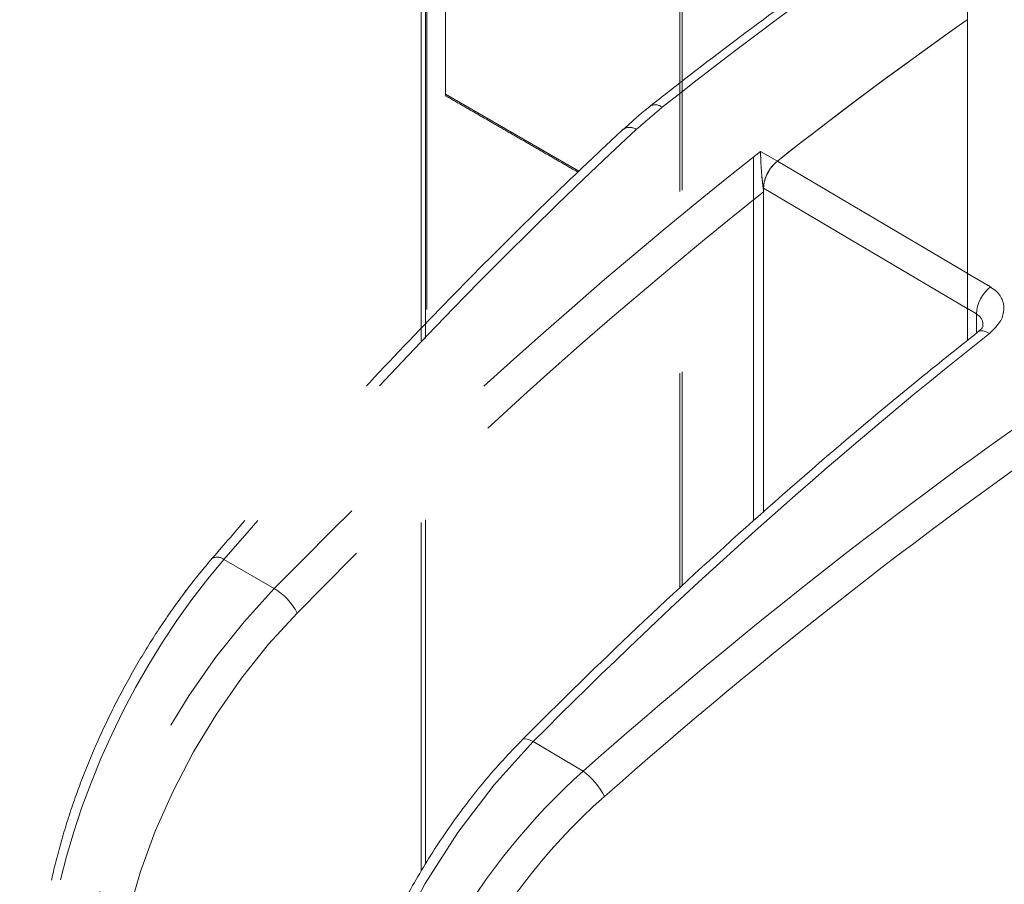
# Model space of a CAD drawing. Units: millimetres. Extents: x -33898 to -26473, y 238 to 5488.
# Drawn here: x -30265 to -30239, y 2327 to 2350 of the extents above; entities that cross this region are included whole.
import ezdxf

# ---------------------------------------------------------------- set-up
doc = ezdxf.new("R2010")
doc.units = ezdxf.units.MM
doc.header["$LTSCALE"] = 3
doc.linetypes.add('LÍNEAS_OCULTAS2', pattern=[4.7625, 3.175, -1.5875])
doc.layers.get('0').update_dxf_attribs({"lineweight": 15})
doc.layers.add('Grosor 0', color=7, linetype='Continuous', lineweight=0)

msp = doc.modelspace()

# ---------------------------------------------------------------- linework, layer by layer
msp.add_line((-30240.342, 2370.682), (-30240.342, 2343.668))
at = {"color": 7, "linetype": 'Continuous', "lineweight": 15}
for p, q in [((-30240.342, 2341.23), (-30240.342, 2343.668)), ((-30240.342, 2342.988), (-30239.739, 2342.632)), ((-30240.105, 2341.924), (-30240.342, 2342.064)), ((-30240.105, 2341.419), (-30240.105, 2341.924)), ((-30250.421, 2329.928), (-30251.731, 2330.701))]:
    msp.add_line(p, q, dxfattribs=at)
at = {"color": 7, "linetype": 'Continuous', "lineweight": 15, "flags": 128}
for points in [[(-30239.764, 2341.413), (-30239.847, 2341.454), (-30239.924, 2341.477), (-30239.992, 2341.48), (-30240.047, 2341.463), (-30240.065, 2341.451)], [(-30251.731, 2330.701), (-30252.76, 2329.568), (-30253.71, 2328.319), (-30254.563, 2326.979), (-30255.302, 2325.575), (-30255.912, 2324.134), (-30256.38, 2322.687), (-30256.697, 2321.26), (-30256.858, 2319.884), (-30256.858, 2318.586), (-30256.697, 2317.391), (-30256.38, 2316.323), (-30255.912, 2315.404), (-30255.302, 2314.652), (-30254.628, 2314.122), (-30254.563, 2314.082), (-30254.553, 2314.076)], [(-30251.731, 2330.701), (-30251.813, 2330.744), (-30251.886, 2330.77), (-30251.946, 2330.779), (-30251.993, 2330.77), (-30252.013, 2330.756)]]:
    msp.add_lwpolyline(points, dxfattribs=at)
at = {"color": 7, "linetype": 'Continuous', "lineweight": 15}
for centre, radius, start, end in [((-30239.139, 2341.874), 0.967, 128.3525, 177.0353), ((-30155.978, 2235.771), 134.834, 128.41836, 135.2471), ((-30251.543, 2328.416), 1.883, 26.7931, 53.4228)]:
    msp.add_arc(centre, radius, start, end, dxfattribs=at)
for centre, major_axis, ratio, start_param, end_param in [((-30222.398, 2266.613), (58.037, 82.494), 0.629034, 1.033113, 1.209441), ((-30222, 2266.335), (57.722, 81.953), 0.6293, 1.033479, 1.209806), ((-30247.301, 2322.859), (6.445, 9.245), 0.626915, 1.20656, 3.189085), ((-30246.903, 2322.581), (6.13, 8.704), 0.6293, 1.209806, 3.614994)]:
    msp.add_ellipse(centre, major_axis=major_axis, ratio=ratio, start_param=start_param, end_param=end_param, dxfattribs=at)
for points in [[(-30228.877, 2494.337), (-32300.7, 1298.299)], [(-32284.389, 1270.044), (-30212.566, 2466.082)]]:
    msp.add_open_spline(points, degree=1, dxfattribs=at)
for points, knots in [([(-30239.739, 2342.632), (-30239.683, 2342.594), (-30239.535, 2342.493), (-30239.393, 2342.269), (-30239.368, 2341.977), (-30239.486, 2341.672), (-30239.671, 2341.499), (-30239.764, 2341.413)], [0, 0, 0, 0, 0.128761, 0.342104, 0.559524, 0.779622, 1, 1, 1, 1]), ([(-30239.934, 2341.616), (-30239.934, 2341.654), (-30239.934, 2341.746), (-30240.003, 2341.852), (-30240.077, 2341.904), (-30240.105, 2341.924)], [0, 0, 0, 0, 0.30342, 0.738613, 1, 1, 1, 1]), ([(-30239.93, 2341.608), (-30239.93, 2341.608), (-30239.93, 2341.606), (-30239.97, 2341.529), (-30240.044, 2341.472), (-30240.072, 2341.452)], [0, 0, 0, 0, 0.358663, 0.765518, 1, 1, 1, 1]), ([(-30240.065, 2341.451), (-30240.613, 2341.013), (-30242.204, 2339.743), (-30244.814, 2337.533), (-30247.876, 2334.78), (-30250.269, 2332.497), (-30251.638, 2331.131), (-30252.013, 2330.756)], [0, 0, 0, 0, 0.134879, 0.391053, 0.647225, 0.903377, 1, 1, 1, 1]), ([(-30252.013, 2330.756), (-30252.187, 2330.576), (-30252.691, 2330.055), (-30253.478, 2329.105), (-30254.333, 2327.891), (-30255.093, 2326.605), (-30255.745, 2325.27), (-30256.278, 2323.908), (-30256.682, 2322.543), (-30256.948, 2321.197), (-30257.072, 2319.892), (-30257.048, 2318.65), (-30256.874, 2317.493), (-30256.55, 2316.445), (-30256.081, 2315.522), (-30255.467, 2314.768), (-30254.973, 2314.306), (-30254.663, 2314.151), (-30254.632, 2314.136)], [0, 0, 0, 0, 0.036116, 0.104473, 0.172807, 0.241109, 0.309432, 0.377797, 0.446246, 0.514814, 0.583538, 0.652425, 0.721433, 0.790325, 0.858728, 0.926174, 0.992429, 1, 1, 1, 1])]:
    msp.add_open_spline(points, degree=3, knots=knots, dxfattribs=at)
at = {"layer": 'Grosor 0', "linetype": 'LÍNEAS_OCULTAS2'}
for p, q in [((-30245.951, 2336.502), (-30245.951, 2355.778)), ((-30254.037, 2354.868), (-30254.037, 2347.695)), ((-30247.885, 2354.661), (-30247.885, 2334.743)), ((-30247.824, 2354.697), (-30247.824, 2334.8)), ((-30254.523, 2351.562), (-30254.523, 2341.701)), ((-30254.674, 2350.742), (-30254.674, 2327.304)), ((-30254.559, 2350.809), (-30254.559, 2327.495)), ((-30254.037, 2347.695), (-30250.535, 2345.673)), ((-30245.767, 2346.191), (-30245.327, 2345.935)), ((-30245.327, 2345.935), (-30240.345, 2342.995)), ((-30245.689, 2345.225), (-30245.697, 2345.229)), ((-30240.345, 2342.071), (-30245.69, 2345.225)), ((-30245.69, 2336.737), (-30245.69, 2345.225)), ((-30245.689, 2345.129), (-30245.689, 2345.225)), ((-30259.844, 2335.483), (-30258.524, 2334.716))]:
    msp.add_line(p, q, dxfattribs=at)
at = {"layer": 'Grosor 0', "linetype": 'LÍNEAS_OCULTAS2', "flags": 128}
for points in [[(-30261.285, 2318.061), (-30261.404, 2318.132), (-30261.972, 2318.567), (-30262.465, 2319.111), (-30262.877, 2319.759), (-30263.202, 2320.503), (-30263.437, 2321.335), (-30263.58, 2322.243), (-30263.627, 2323.218), (-30263.58, 2324.247), (-30263.437, 2325.319), (-30263.202, 2326.42), (-30262.877, 2327.538), (-30262.465, 2328.658), (-30261.972, 2329.769), (-30261.404, 2330.856), (-30260.767, 2331.907), (-30260.069, 2332.908), (-30259.318, 2333.848), (-30258.524, 2334.716)], [(-30257.924, 2334.076), (-30258.674, 2333.256), (-30259.383, 2332.368), (-30260.042, 2331.422), (-30260.644, 2330.43), (-30261.181, 2329.404), (-30261.646, 2328.355), (-30262.035, 2327.296), (-30262.342, 2326.241), (-30262.564, 2325.201), (-30262.699, 2324.188), (-30262.744, 2323.216), (-30262.699, 2322.296), (-30262.564, 2321.438), (-30262.342, 2320.653), (-30262.035, 2319.95), (-30261.646, 2319.338), (-30261.181, 2318.824), (-30260.644, 2318.414), (-30260.042, 2318.113), (-30259.383, 2317.924), (-30258.674, 2317.85), (-30257.924, 2317.892)]]:
    msp.add_lwpolyline(points, dxfattribs=at)
at = {"layer": 'Grosor 0', "linetype": 'LÍNEAS_OCULTAS2'}
for centre, radius, start, end in [((-30177.098, 2257.372), 114.771, 124.12358, 128.37463), ((-30176.677, 2258.95), 110.811, 125.06919, 128.28104), ((-30253.974, 2347.689), 0.0629, 174.3804, 234.3086), ((-30248.528, 2347.132), 0.281, 50.1712, 116.4797), ((-30249.203, 2346.521), 0.3, 54.4286, 123.2465), ((-30162.619, 2240.923), 134.145, 128.3045, 135.6378), ((-30244.716, 2345.175), 0.975, 128.8085, 177.0729), ((-30162.313, 2240.545), 133.752, 128.56252, 135.62986), ((-30260.02, 2335.245), 0.296, 53.6468, 118.1481), ((-30259.325, 2333.364), 1.572, 26.9482, 59.3536)]:
    msp.add_arc(centre, radius, start, end, dxfattribs=at)
for centre, major_axis, ratio, start_param, end_param in [((-30232.402, 2272.54), (50.516, 87.046), 0.578879, 0.898218, 0.968809), ((-30236.301, 2274.802), (44.638, 90.382), 0.528968, 0.94694, 1.119307), ((-30245.247, 2345.479), (0.314, 0.54), 0.578879, 0.968809, 2.35745), ((-30257.202, 2328.695), (5.019, 10.083), 0.531514, 1.120783, 3.107554)]:
    msp.add_ellipse(centre, major_axis=major_axis, ratio=ratio, start_param=start_param, end_param=end_param, dxfattribs=at)
for points, knots in [([(-30241.793, 2352.414), (-30242.21, 2352.13), (-30243.417, 2351.306), (-30245.409, 2349.875), (-30247.278, 2348.466), (-30248.356, 2347.618), (-30248.654, 2347.384)], [0, 0, 0, 0, 0.181114, 0.525092, 0.869063, 1, 1, 1, 1]), ([(-30241.793, 2352.414), (-30242.21, 2352.13), (-30243.417, 2351.306), (-30245.409, 2349.875), (-30247.278, 2348.466), (-30248.356, 2347.618), (-30248.654, 2347.384)], [0, 0, 0, 0, 0.181114, 0.525092, 0.869063, 1, 1, 1, 1]), ([(-30248.651, 2347.382), (-30248.7, 2347.345), (-30248.953, 2347.151), (-30249.178, 2346.938), (-30249.36, 2346.766)], [0, 0, 0, 0, 0.1933923, 1, 1, 1, 1]), ([(-30248.651, 2347.382), (-30248.7, 2347.345), (-30248.953, 2347.151), (-30249.178, 2346.938), (-30249.36, 2346.766)], [0, 0, 0, 0, 0.1933923, 1, 1, 1, 1]), ([(-30249.368, 2346.772), (-30249.743, 2346.421), (-30250.832, 2345.402), (-30252.621, 2343.655), (-30254.728, 2341.509), (-30256.814, 2339.287), (-30258.623, 2337.28), (-30259.731, 2336), (-30260.159, 2335.505)], [0, 0, 0, 0, 0.102121, 0.296127, 0.490109, 0.684059, 0.877975, 1, 1, 1, 1]), ([(-30249.368, 2346.772), (-30249.743, 2346.421), (-30250.832, 2345.402), (-30252.621, 2343.655), (-30254.728, 2341.509), (-30256.814, 2339.287), (-30258.623, 2337.28), (-30259.731, 2336), (-30260.159, 2335.505)], [0, 0, 0, 0, 0.102121, 0.296127, 0.490109, 0.684059, 0.877975, 1, 1, 1, 1]), ([(-30245.767, 2346.191), (-30245.767, 2346.19), (-30245.767, 2346.097), (-30245.761, 2345.911), (-30245.742, 2345.627), (-30245.72, 2345.401), (-30245.704, 2345.282), (-30245.697, 2345.229)], [0, 0, 0, 0, 0.0036909, 0.3805103, 0.6450487, 0.8408913, 1, 1, 1, 1]), ([(-30260.159, 2335.505), (-30260.278, 2335.363), (-30260.624, 2334.953), (-30261.171, 2334.225), (-30261.784, 2333.31), (-30262.351, 2332.35), (-30262.868, 2331.355), (-30263.331, 2330.335), (-30263.734, 2329.299), (-30264.073, 2328.257), (-30264.346, 2327.219), (-30264.549, 2326.194), (-30264.68, 2325.193), (-30264.736, 2324.225), (-30264.717, 2323.297), (-30264.62, 2322.42), (-30264.445, 2321.601), (-30264.192, 2320.851), (-30263.861, 2320.179), (-30263.459, 2319.593), (-30262.986, 2319.112), (-30262.587, 2318.797), (-30262.333, 2318.679), (-30262.274, 2318.652)], [0, 0, 0, 0, 0.026744, 0.077411, 0.128009, 0.178542, 0.229026, 0.279481, 0.329929, 0.380388, 0.430877, 0.481422, 0.532047, 0.582776, 0.633629, 0.684606, 0.735677, 0.786707, 0.83747, 0.887667, 0.937021, 0.985455, 1, 1, 1, 1]), ([(-30260.159, 2335.505), (-30260.278, 2335.363), (-30260.624, 2334.953), (-30261.011, 2334.438), (-30261.275, 2334.061), (-30261.329, 2333.982)], [0, 0, 0, 0, 0.02674401, 0.07741052, 0.09061858, 0.09061858, 0.09061858, 0.09061858])]:
    msp.add_open_spline(points, degree=3, knots=knots, dxfattribs=at)
for points in [[(-30254.011, 2347.638), (-30250.562, 2345.647)], [(-30249.029, 2346.765), (-30248.348, 2347.348)], [(-30245.697, 2345.229), (-30245.689, 2345.129)]]:
    msp.add_open_spline(points, degree=1, dxfattribs=at)

doc.saveas('drawing.dxf')
